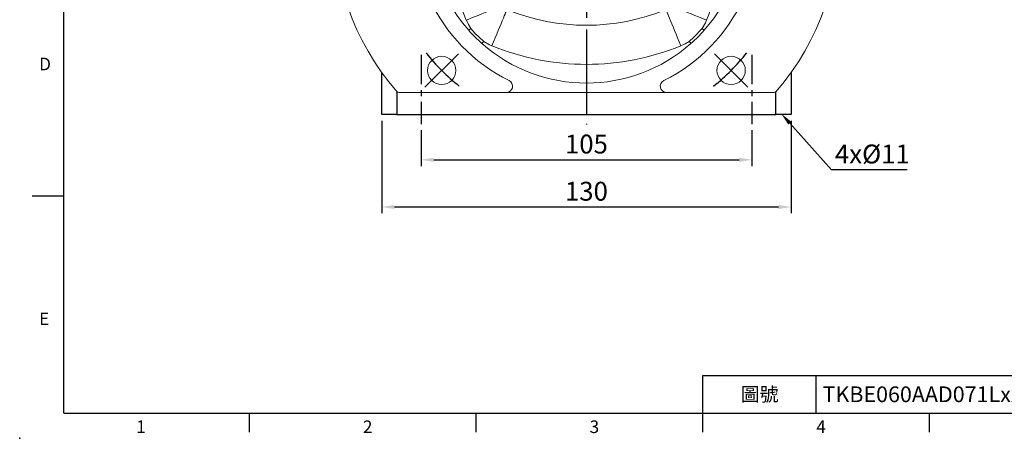
# Model space of a CAD drawing. Extents: x -14 to 613, y -8 to 392.
# Drawn here: x -14 to 299, y -8 to 125 of the extents above; entities that cross this region are included whole.
import ezdxf
from ezdxf.enums import TextEntityAlignment as Align

# ---------------------------------------------------------------- set-up
doc = ezdxf.new("R2010")
doc.units = 0
doc.header["$LTSCALE"] = 15
doc.header["$MEASUREMENT"] = 0
doc.linetypes.add('CENTER', pattern=[2, 1.25, -0.25, 0.25, -0.25])
doc.layers.get('0').update_dxf_attribs({"color": 3, "linetype": 'CONTINUOUS'})
doc.layers.get('DEFPOINTS').update_dxf_attribs({"linetype": 'CONTINUOUS'})
for name, color, linetype in [('CEN', 2, 'CENTER'), ('DIM', 3, 'CONTINUOUS'), ('MAIN', 7, 'CONTINUOUS'), ('THIN', 1, 'CONTINUOUS')]:
    doc.layers.add(name, color=color, linetype=linetype)
doc.styles.add('ATTDEF', font='txt')
doc.styles.get("Standard").update_dxf_attribs({"font": 'SIMPLEX.SHX'})
doc.dimstyles.new('C', dxfattribs={"dimscale": 2, "dimtxt": 3, "dimasz": 2, "dimexe": 1, "dimexo": 1, "dimgap": 1, "dimtad": 1, "dimtoh": 1, "dimdec": 4, "dimdsep": 46, "dimtxsty": 'Standard', "dimcen": 0, "dimclrd": 256, "dimclre": 256, "dimclrt": 256, "dimadec": 0, "dimazin": 0, "dimtfac": 0.6, "dimtdec": 4, "dimtofl": 0, "dimtmove": 0, "dimatfit": 3, "dimfxl": 0, "dimtolj": 1, "dimarcsym": 0})
doc.dimstyles.new('L', dxfattribs={"dimscale": 2, "dimtxt": 3, "dimasz": 2, "dimexe": 1, "dimexo": 1, "dimgap": 1, "dimtad": 1, "dimdec": 4, "dimdsep": 46, "dimtxsty": 'Standard', "dimcen": 0, "dimclrd": 256, "dimclre": 256, "dimclrt": 256, "dimadec": 0, "dimazin": 0, "dimtfac": 0.6, "dimtdec": 4, "dimtmove": 0, "dimatfit": 3, "dimfxl": 0, "dimtolj": 1, "dimarcsym": 0})

# ---------------------------------------------------------------- blocks, each defined once
blk = doc.blocks.new('*D16')
at = {"layer": 'DEFPOINTS', "color": 0}
for p in [(113.49, 91.94), (218.49, 91.94), (218.49, 80.56)]:
    blk.add_point(p, dxfattribs=at)
at = {"layer": 'DIM', "lineweight": -2}
for p, q in [((113.49, 89.94), (113.49, 78.56)), ((218.49, 89.94), (218.49, 78.56)), ((117.49, 80.56), (214.49, 80.56))]:
    blk.add_line(p, q, dxfattribs=at)
at = {"layer": 'DIM'}
for points in [[(117.49, 81.22), (117.49, 79.89), (113.49, 80.56)], [(214.49, 81.22), (214.49, 79.89), (218.49, 80.56)]]:
    blk.add_solid(points, dxfattribs=at)
at = {"layer": 'DIM', "insert": (165.99, 85.56), "char_height": 6, "attachment_point": 5}
blk.add_mtext('\\A1;105', dxfattribs=at)
blk = doc.blocks.new('*D17')
at = {"layer": 'DEFPOINTS', "color": 0}
for p in [(100.99, 94.94), (230.99, 94.94), (230.99, 65.56)]:
    blk.add_point(p, dxfattribs=at)
at = {"layer": 'DIM', "lineweight": -2}
for p, q in [((100.99, 92.94), (100.99, 63.56)), ((230.99, 92.94), (230.99, 63.56)), ((104.99, 65.56), (226.99, 65.56))]:
    blk.add_line(p, q, dxfattribs=at)
at = {"layer": 'DIM'}
for points in [[(104.99, 66.22), (104.99, 64.89), (100.99, 65.56)], [(226.99, 66.22), (226.99, 64.89), (230.99, 65.56)]]:
    blk.add_solid(points, dxfattribs=at)
at = {"layer": 'DIM', "insert": (165.99, 70.56), "char_height": 6, "attachment_point": 5}
blk.add_mtext('\\A1;130', dxfattribs=at)
blk = doc.blocks.new('*D29')
at = {"layer": 'DEFPOINTS', "color": 0}
for p in [(221.93, 101.88), (227.93, 95.17)]:
    blk.add_point(p, dxfattribs=at)
at = {"layer": 'DIM', "lineweight": -2}
for p, q in [((243.81, 77.39), (230.59, 92.19)), ((267.81, 77.39), (243.81, 77.39))]:
    blk.add_line(p, q, dxfattribs=at)
at = {"layer": 'DIM'}
blk.add_solid([(231.09, 92.63), (230.09, 91.75), (227.93, 95.17)], dxfattribs=at)
at = {"layer": 'DIM', "insert": (256.81, 82.39), "char_height": 6, "attachment_point": 5}
blk.add_mtext('\\A1;4x%%C11', dxfattribs=at)
blk = doc.blocks.new('BM06')
at = {"layer": 'MAIN'}
blk.add_lwpolyline([(-2.5, -1.44), (0, -2.89), (2.5, -1.44), (2.5, 1.44), (0, 2.89), (-2.5, 1.44)], close=True, dxfattribs=at)
for radius in [5, 4.31]:
    blk.add_circle((0, 0), radius, dxfattribs=at)
blk = doc.blocks.new('M08')
at = {"layer": 'MAIN'}
blk.add_circle((0, 0), 3.38, dxfattribs=at)
at = {"layer": 'THIN'}
blk.add_arc((0, 0), 4, 300.0872, 210, dxfattribs=at)
blk = doc.blocks.new('6D1060AD071-1正視')
at = {"layer": 'CEN', "ltscale": 4}
for p, q in [((-51.27, 51.27), (-40.66, 40.66)), ((40.66, 40.66), (51.27, 51.27)), ((-51.27, -51.27), (-40.66, -40.66)), ((40.66, -40.66), (51.27, -51.27))]:
    blk.add_line(p, q, dxfattribs=at)
for start, end in [(128.3882, 141.6118), (38.3882, 51.6118), (174.3803, 185.6197), (354.3803, 5.6197), (218.3882, 231.6118), (308.3882, 321.6118)]:
    blk.add_arc((0, 0), 65, start, end, dxfattribs=at)
at = {"layer": 'MAIN', "linetype": 'Continuous', "lineweight": 15}
for p, q in [((11.45, 47.84), (11.45, 43.25)), ((11.45, 43.25), (11.2, 43.25)), ((11.2, 36.5), (11.2, 41.05)), ((23.05, 43.26), (23.3, 43.26)), ((23.05, 40.54), (23.05, 43.26)), ((23.3, 43.26), (23.3, 40.54)), ((23.05, 40.54), (23.3, 40.54)), ((23.3, 38.11), (23.3, 36.5)), ((23.63, 38.19), (24.07, 36.64)), ((12.4, 34.5), (10.49, 34.5)), ((13, 34.5), (12.4, 34.5)), ((21.5, 34.5), (13, 34.5)), ((22.1, 34.5), (21.5, 34.5)), ((23.24, 34.5), (22.1, 34.5)), ((24.07, 36.64), (24.14, 36.35)), ((14.3, 33.5), (16, 32.9)), ((24, 31.67), (24, 33.5)), ((-26.71, 25.06), (-27.08, 25.45)), ((-25.45, 27.08), (-25.06, 26.71)), ((25.06, 26.71), (25.45, 27.08)), ((27.08, 25.45), (26.71, 25.06)), ((-43.26, 23.3), (-43.26, 23.05)), ((-43.26, 23.3), (-40.54, 23.3)), ((-40.54, 23.05), (-43.26, 23.05)), ((-40.54, 23.3), (-40.54, 23.05)), ((-38.19, 23.63), (-36.64, 24.07)), ((-38.11, 23.3), (-36.5, 23.3)), ((-36.64, 24.07), (-36.35, 24.14)), ((-34.5, 23.24), (-34.5, 22.1)), ((-34.5, 22.1), (-34.5, 21.5)), ((-31.67, 24), (-33.5, 24)), ((-34.5, 21.5), (-34.5, 13)), ((-33.5, 14.3), (-32.9, 16)), ((-34.5, 13), (-34.5, 12.4)), ((-47.84, 11.45), (-43.25, 11.45)), ((-43.25, 11.2), (-43.25, 11.45)), ((-34.5, 12.4), (-34.5, 10.49)), ((-27.08, -25.45), (-26.71, -25.06)), ((-25.06, -26.71), (-25.45, -27.08)), ((25.45, -27.08), (25.06, -26.71)), ((26.71, -25.06), (27.08, -25.45)), ((-25.46, -53), (-59.47, -53)), ((-25.46, -53), (25.46, -53)), ((59.47, -53), (25.46, -53))]:
    blk.add_line(p, q, dxfattribs=at)
at = {"layer": 'MAIN'}
for p, q in [((-2.5, 9.3), (2.5, 9.3)), ((-2.5, 9.3), (-2.5, 6.54)), ((2.5, 9.3), (2.5, 6.54))]:
    blk.add_line(p, q, dxfattribs=at)
at = {"layer": 'MAIN', "linetype": 'Continuous', "lineweight": 15, "flags": 128}
for points in [[(13, 47.9), (12.6, 48.02), (11.97, 48.16), (11.7, 48.14), (11.57, 48.08), (11.51, 48.01), (11.47, 47.93), (11.45, 47.84)], [(11.45, 43.25), (11.39, 42.15), (11.2, 41.05)], [(-32.62, 36.74), (-31.35, 37.5), (-29.99, 38.14)], [(-25.45, 27.08), (-25.53, 27.27), (-25.66, 27.59), (-25.85, 28.05), (-26.09, 28.64), (-26.38, 29.36), (-26.72, 30.19), (-27.11, 31.12), (-27.53, 32.15), (-27.98, 33.25), (-28.46, 34.42), (-28.96, 35.63), (-29.47, 36.88), (-29.99, 38.14)], [(23.3, 38.11), (23.12, 39.31), (23.05, 40.54)], [(23.3, 40.54), (23.4, 39.37), (23.63, 38.19)], [(25.45, 27.08), (25.53, 27.27), (25.66, 27.59), (25.85, 28.05), (26.09, 28.64), (26.38, 29.36), (26.72, 30.19), (27.11, 31.12), (27.53, 32.15), (27.98, 33.25), (28.46, 34.42), (28.96, 35.63), (29.47, 36.88), (29.99, 38.14)], [(29.99, 38.14), (30.79, 37.79), (32.62, 36.74)], [(-32.62, 36.74), (-34.1, 35.39), (-36.74, 32.62)], [(8.45, 34.04), (8.86, 34.5), (9.27, 34.87)], [(9.49, 34.91), (9.96, 34.6), (10.49, 34.5)], [(11.2, 36.5), (11.22, 36.11), (11.29, 35.73), (11.4, 35.39), (11.55, 35.09), (11.73, 34.84), (11.94, 34.65), (12.17, 34.54), (12.4, 34.5)], [(23.3, 36.5), (23.28, 36.11), (23.21, 35.73), (23.1, 35.39), (22.95, 35.09), (22.77, 34.84), (22.56, 34.65), (22.33, 34.54), (22.1, 34.5)], [(24.14, 36.35), (24.21, 35.61), (24.11, 34.98), (23.9, 34.6), (23.84, 34.54), (23.6, 34.44), (23.44, 34.45)], [(33.2, 37.39), (33.15, 37.33), (33.09, 37.27), (33.03, 37.19), (32.96, 37.11), (32.88, 37.03), (32.8, 36.93), (32.71, 36.84), (32.62, 36.74)], [(36.74, 32.62), (35.39, 34.1), (32.62, 36.74)], [(-38.14, 29.99), (-37.79, 30.79), (-36.74, 32.62)], [(8.69, 31.53), (8.58, 31.57), (8.19, 31.8), (7.94, 32.14), (7.88, 32.87), (8.03, 33.33), (8.29, 33.82), (8.45, 34.04)], [(10.81, 34.22), (10.77, 34.18), (10.73, 34.01), (10.9, 33.87), (11.4, 33.76), (11.48, 33.75)], [(23.08, 30.25), (23.51, 30.19), (23.6, 30.22), (23.84, 30.5), (23.91, 30.7), (23.98, 31.14), (24, 31.67)], [(26.34, 31.82), (26.22, 30.58), (26.11, 29.47)], [(37.39, 33.2), (37.33, 33.15), (37.27, 33.09), (37.19, 33.03), (37.11, 32.96), (37.03, 32.88), (36.93, 32.8), (36.84, 32.71), (36.74, 32.62)], [(36.74, 32.62), (37.5, 31.35), (38.14, 29.99)], [(-38.14, 29.99), (-36.88, 29.47), (-35.63, 28.96), (-34.42, 28.46), (-33.25, 27.98), (-32.15, 27.53), (-31.12, 27.11), (-30.19, 26.72), (-29.36, 26.38), (-28.64, 26.09), (-28.05, 25.85), (-27.59, 25.66), (-27.27, 25.53), (-27.08, 25.45)], [(15.31, 29.99), (14.05, 30.28), (12.79, 30.57)], [(26.11, 29.47), (26.01, 28.78), (25.85, 28.21), (25.61, 27.8), (25.29, 27.53), (24.93, 27.44), (24.48, 27.47)], [(27.08, 25.45), (27.27, 25.53), (27.59, 25.66), (28.05, 25.85), (28.64, 26.09), (29.36, 26.38), (30.19, 26.72), (31.12, 27.11), (32.15, 27.53), (33.25, 27.98), (34.42, 28.46), (35.63, 28.96), (36.88, 29.47), (38.14, 29.99)], [(-31.82, 26.34), (-30.58, 26.22), (-29.47, 26.11)], [(-29.47, 26.11), (-28.78, 26.01), (-28.21, 25.85), (-27.8, 25.61), (-27.53, 25.29), (-27.44, 24.93), (-27.47, 24.48)], [(-40.54, 23.3), (-39.37, 23.4), (-38.19, 23.63)], [(-38.11, 23.3), (-39.31, 23.12), (-40.54, 23.05)], [(-36.5, 23.3), (-36.11, 23.28), (-35.73, 23.21), (-35.39, 23.1), (-35.09, 22.95), (-34.84, 22.77), (-34.65, 22.56), (-34.54, 22.33), (-34.5, 22.1)], [(-36.35, 24.14), (-35.61, 24.21), (-34.98, 24.11), (-34.6, 23.9), (-34.54, 23.84), (-34.44, 23.6), (-34.45, 23.44)], [(-30.25, 23.08), (-30.19, 23.51), (-30.22, 23.6), (-30.5, 23.84), (-30.7, 23.91), (-31.14, 23.98), (-31.67, 24)], [(-47.9, 13), (-48.02, 12.6), (-48.16, 11.97), (-48.14, 11.7), (-48.08, 11.57), (-48.01, 11.51), (-47.93, 11.47), (-47.84, 11.45)], [(-29.99, 15.31), (-30.28, 14.05), (-30.57, 12.79)], [(-43.25, 11.45), (-42.15, 11.39), (-41.05, 11.2)], [(-34.91, 9.49), (-34.6, 9.96), (-34.5, 10.49)], [(-34.22, 10.81), (-34.18, 10.77), (-34.01, 10.73), (-33.87, 10.9), (-33.76, 11.4), (-33.75, 11.48)], [(-34.04, 8.45), (-34.5, 8.86), (-34.87, 9.27)], [(-31.53, 8.69), (-31.57, 8.58), (-31.8, 8.19), (-32.14, 7.94), (-32.87, 7.88), (-33.33, 8.03), (-33.82, 8.29), (-34.04, 8.45)], [(-38.14, -29.99), (-36.88, -29.47), (-35.63, -28.96), (-34.42, -28.46), (-33.25, -27.98), (-32.15, -27.53), (-31.12, -27.11), (-30.19, -26.72), (-29.36, -26.38), (-28.64, -26.09), (-28.05, -25.85), (-27.59, -25.66), (-27.27, -25.53), (-27.08, -25.45)], [(-29.99, -38.14), (-29.47, -36.88), (-28.96, -35.63), (-28.46, -34.42), (-27.98, -33.25), (-27.53, -32.15), (-27.11, -31.12), (-26.72, -30.19), (-26.38, -29.36), (-26.09, -28.64), (-25.85, -28.05), (-25.66, -27.59), (-25.53, -27.27), (-25.45, -27.08)], [(29.99, -38.14), (29.47, -36.88), (28.96, -35.63), (28.46, -34.42), (27.98, -33.25), (27.53, -32.15), (27.11, -31.12), (26.72, -30.19), (26.38, -29.36), (26.09, -28.64), (25.85, -28.05), (25.66, -27.59), (25.53, -27.27), (25.45, -27.08)], [(27.08, -25.45), (27.27, -25.53), (27.59, -25.66), (28.05, -25.85), (28.64, -26.09), (29.36, -26.38), (30.19, -26.72), (31.12, -27.11), (32.15, -27.53), (33.25, -27.98), (34.42, -28.46), (35.63, -28.96), (36.88, -29.47), (38.14, -29.99)], [(-36.74, -32.62), (-37.5, -31.35), (-38.14, -29.99)], [(38.14, -29.99), (37.79, -30.79), (36.74, -32.62)], [(-37.39, -33.2), (-37.33, -33.15), (-37.27, -33.09), (-37.19, -33.03), (-37.11, -32.96), (-37.03, -32.88), (-36.93, -32.8), (-36.84, -32.71), (-36.74, -32.62)], [(-36.74, -32.62), (-35.39, -34.1), (-32.62, -36.74)], [(32.62, -36.74), (34.1, -35.39), (36.74, -32.62)], [(37.39, -33.2), (37.33, -33.15), (37.27, -33.09), (37.19, -33.03), (37.11, -32.96), (37.03, -32.88), (36.93, -32.8), (36.84, -32.71), (36.74, -32.62)], [(-33.2, -37.39), (-33.15, -37.33), (-33.09, -37.27), (-33.03, -37.19), (-32.96, -37.11), (-32.88, -37.03), (-32.8, -36.93), (-32.71, -36.84), (-32.62, -36.74)], [(-29.99, -38.14), (-30.79, -37.79), (-32.62, -36.74)], [(32.62, -36.74), (31.35, -37.5), (29.99, -38.14)], [(33.2, -37.39), (33.15, -37.33), (33.09, -37.27), (33.03, -37.19), (32.96, -37.11), (32.88, -37.03), (32.8, -36.93), (32.71, -36.84), (32.62, -36.74)]]:
    blk.add_lwpolyline(points, dxfattribs=at)
at = {"layer": 'MAIN', "linetype": 'Continuous', "lineweight": 15}
for centre, radius in [((-45.96, 45.96), 4.5), ((45.96, 45.96), 4.5), ((0, 0), 17.5), ((-45.96, -45.96), 4.5), ((45.96, -45.96), 4.5)]:
    blk.add_circle(centre, radius, dxfattribs=at)
at = {"layer": 'MAIN'}
blk.add_circle((0, 0), 14.9, dxfattribs=at)
at = {"layer": 'MAIN', "linetype": 'Continuous', "lineweight": 15}
for centre, radius, start, end in [((0, 0), 80, 318.8351, 221.1649), ((0, 0), 55, 296.5254, 243.4746), ((0, 0), 50, 76.3457, 131.6046), ((10.09, 44.2), 4.71, 51.7675, 68.6192), ((0, -35), 79.05, 81.857, 112.2916), ((20.84, 42.5), 2.33, 18.8889, 73.6148), ((21.1, 39.5), 5.25, 68.844, 85.6704), ((22.08, 43.54), 1.26, 347.0216, 42.8861), ((0, 0), 50, 48.3954, 62.6152), ((-10.71, 46.91), 22.68, 332.6877, 345.0269), ((0, -35), 79.05, 67.7084, 72.8558), ((0, 0), 50, 131.6046, 138.3954), ((10.41, 35.74), 1.23, 141.6673, 222.1061), ((9.45, 34.55), 0.365, 82.3572, 119.2594), ((11.5, 33.5), 1, 89.9997, 133.6334), ((23, 33.5), 1, 0.0001, 90), ((22.99, 32.39), 2.11, 77.5329, 89.6312), ((23.24, 34.08), 0.423, 61.9389, 89.8929), ((22.21, 32.62), 4.2, 349.0619, 62.7066), ((0, 0), 50, 41.6046, 48.3954), ((0, 0), 50, 138.3954, 152.6152), ((0, -35), 66.6, 67.8943, 112.1057), ((36.71, 141.33), 113.31, 255.6863, 257.8166), ((39.48, 334.27), 301.82, 264.678, 265.2144), ((0, -35), 69.76, 74.6204, 76.7398), ((-53.07, -137.5), 184.23, 65.5868, 67.1404), ((0, 0), 50, 318.3954, 41.6046), ((35, 0), 79.05, 157.7084, 162.8558), ((0, -35), 66.77, 74.6204, 76.7398), ((-2.49, -55.49), 87.24, 71.9923, 76.6152), ((-35, 0), 79.05, 337.7084, 22.2916), ((-32.62, 22.21), 4.2, 79.0619, 152.7066), ((35, 0), 66.6, 157.8943, 202.1057), ((-23.93, 23.93), 3, 112.1653, 157.8347), ((23.93, 23.93), 3, 22.1653, 67.8347), ((-35, 0), 66.6, 337.8943, 22.1057), ((-42.5, 20.84), 2.33, 108.8889, 163.6148), ((-39.5, 21.1), 5.25, 158.844, 175.6704), ((-43.54, 22.08), 1.26, 77.0216, 132.8861), ((-33.5, 23), 1, 90.0001, 180), ((-32.39, 22.99), 2.11, 167.5329, 179.6312), ((-34.08, 23.24), 0.423, 151.9389, 179.8929), ((137.5, -53.07), 184.23, 155.5868, 157.1404), ((55.49, -2.49), 87.24, 161.9923, 166.6152), ((35, 0), 69.76, 164.6204, 166.7398), ((35, 0), 66.77, 164.6204, 166.7398), ((-44.2, 10.09), 4.71, 141.7675, 158.6192), ((-334.27, 39.48), 301.82, 354.678, 355.2144), ((-141.33, 36.71), 113.31, 345.6863, 347.8166), ((0, 0), 50, 166.3457, 221.6046), ((35, 0), 79.05, 171.857, 202.2916), ((-46.91, -10.71), 22.68, 62.6877, 75.0269), ((-35.74, 10.41), 1.23, 231.6673, 312.1061), ((-34.55, 9.45), 0.365, 172.3572, 209.2594), ((-33.5, 11.5), 1, 179.9997, 223.6334), ((-23.93, -23.93), 3, 202.1653, 247.8347), ((0, 35), 66.6, 247.8943, 292.1057), ((23.93, -23.93), 3, 292.1653, 337.8347), ((0, 0), 50, 221.6046, 228.3954), ((0, 0), 50, 311.6046, 318.3954), ((0, 0), 50, 228.3954, 311.6046), ((0, 35), 79.05, 247.7084, 292.2916), ((-25.46, -51), 2, 270, 63.4746), ((25.46, -51), 2, 116.5254, 270), ((-59.47, -52), 1, 221.1649, 270), ((59.47, -52), 1, 270, 318.8351)]:
    blk.add_arc(centre, radius, start, end, dxfattribs=at)
at = {"layer": 'MAIN'}
blk.add_arc((0, 0), 7, 110.9248, 69.0752, dxfattribs=at)
for name, p in [('BM06', (-21.21, 21.21)), ('BM06', (21.21, 21.21)), ('M08', (-65, 0)), ('M08', (65, 0)), ('BM06', (-21.21, -21.21)), ('BM06', (21.21, -21.21))]:
    blk.add_blockref(name, p, dxfattribs=at)
blk = doc.blocks.new('*D54')
at = {"layer": 'DEFPOINTS', "color": 0}
for p in [(217.61, 194.45), (114.38, 115.43)]:
    blk.add_point(p, dxfattribs=at)
at = {"layer": 'DIM', "lineweight": -2}
for p, q in [((233.28, 206.45), (220.78, 196.88)), ((272.99, 206.45), (233.28, 206.45))]:
    blk.add_line(p, q, dxfattribs=at)
blk.add_arc((165.99, 154.94), 65, 35.6716, 38.3882, dxfattribs=at)
at = {"layer": 'DIM'}
blk.add_solid([(220.38, 197.41), (221.19, 196.35), (217.61, 194.45)], dxfattribs=at)
at = {"layer": 'DIM', "insert": (254.14, 216.45), "char_height": 6, "attachment_point": 5}
blk.add_mtext('\\A1;PCD∅130\\P4x%%C9', dxfattribs=at)
blk = doc.blocks.new('GJA420')
at = {"color": 0}
for p, q in [((0, 0), (0, 192)), ((0, 34.5), (-5, 34.5)), ((101.5, 6), (275, 6)), ((101.5, 0), (101.5, 6)), ((119.5, 0), (119.5, 6)), ((0, 0), (275, 0)), ((29.5, -3), (29.5, 0)), ((65.5, -3), (65.5, 0)), ((101.5, -3), (101.5, 0)), ((137.5, -3), (137.5, 0))]:
    blk.add_line(p, q, dxfattribs=at)
blk.add_point((-7, -4), dxfattribs=at)
for s, p in [('D', (-3.91, 54.5)), ('E', (-3.91, 14)), ('1', (11.5, -3.16)), ('2', (47.5, -3.16)), ('3', (83.5, -3.16)), ('4', (119.5, -3.16))]:
    blk.add_text(s, height=2, dxfattribs=at).set_placement(p)
at = {"color": 0, "insert": (110.5, 3), "char_height": 2.2, "width": 7, "attachment_point": 5}
blk.add_mtext('\\f標楷體|b0|i0|c136|p65;圖號', dxfattribs=at)
at = {"color": 4, "style": 'ATTDEF'}
blk.add_attdef('料號', text='', height=2.5, dxfattribs=at).set_placement((120.5, 3), align=Align.MIDDLE_LEFT)
for tag, p in [('比例', (200.5, 3)), ('版本', (236.5, 3))]:
    blk.add_attdef(tag, text='', height=2.5, dxfattribs=at).set_placement(p, align=Align.MIDDLE_CENTER)

msp = doc.modelspace()

# ---------------------------------------------------------------- linework, layer by layer
at = {"layer": 'CEN'}
msp.add_line((165.99259, 301.9909), (165.99259, 91.78588), dxfattribs=at)
at = {"layer": 'CEN', "ltscale": 0.5}
for p, q in [((113.49259, 113.93747), (113.49259, 91.93747)), ((218.49259, 113.93747), (218.49259, 91.93747))]:
    msp.add_line(p, q, dxfattribs=at)
at = {"layer": 'MAIN'}
for p, q in [((100.9926, 94.93747), (100.9926, 108.30057)), ((165.99259, 109.43747), (165.99259, 94.93747)), ((230.99259, 108.30057), (230.99259, 94.93747)), ((105.8181, 102.22511), (105.8181, 94.93747)), ((226.16709, 94.93747), (226.16709, 102.22511)), ((105.8181, 94.93747), (100.9926, 94.93747)), ((105.8181, 94.93747), (165.99259, 94.93747)), ((165.99259, 94.93747), (226.16709, 94.93747)), ((230.99259, 94.93747), (226.16709, 94.93747))]:
    msp.add_line(p, q, dxfattribs=at)

# ---------------------------------------------------------------- block references
at = {"layer": 'DIM'}
ref = msp.add_blockref('GJA420', (0, 0), dxfattribs=dict(at, xscale=2, yscale=2, zscale=2))
ref.add_attrib('料號', 'TKBE060AAD071Lxxx', dxfattribs={"layer": '0', "color": 4, "height": 5, "style": 'ATTDEF'}).set_placement((241, 6), align=Align.MIDDLE_LEFT)
msp.add_blockref('6D1060AD071-1正視', (165.99259, 154.93747), dxfattribs=at)

# ---------------------------------------------------------------- dimensions: what is measured, and where the dimension line sits
dim = msp.add_diameter_dim_2p(p1=(114.37944, 115.42693), p2=(217.60575, 194.44801), text='PCD<>\\P4x%%C9', dimstyle='C', dxfattribs=at)
dim.commit()
dim.dimension.update_dxf_attribs({"geometry": '*D54', "text_midpoint": (254.13649, 206.44635), "dimtype": 163})
dim = msp.add_radius_dim(center=(221.93005, 101.88492), mpoint=(227.92642, 95.17347), text='4x%%C11', dimstyle='C', dxfattribs=at)
dim.commit()
dim.dimension.update_dxf_attribs({"geometry": '*D29', "text_midpoint": (256.81491, 77.39026), "dimtype": 164})
for base, p1, p2, picture, middle in [((230.99259, 65.5555), (100.9926, 94.93747), (230.99259, 94.93747), '*D17', (165.99259, 65.5555)), ((218.49259, 80.5555), (113.49259, 91.93747), (218.49259, 91.93747), '*D16', (165.99259, 80.5555))]:
    dim = msp.add_linear_dim(base=base, p1=p1, p2=p2, dimstyle='L', override={"dimtmove": 0}, dxfattribs=at)
    dim.commit()
    dim.dimension.update_dxf_attribs({"geometry": picture, "text_midpoint": middle, "dimtype": 160})

doc.saveas('drawing.dxf')
